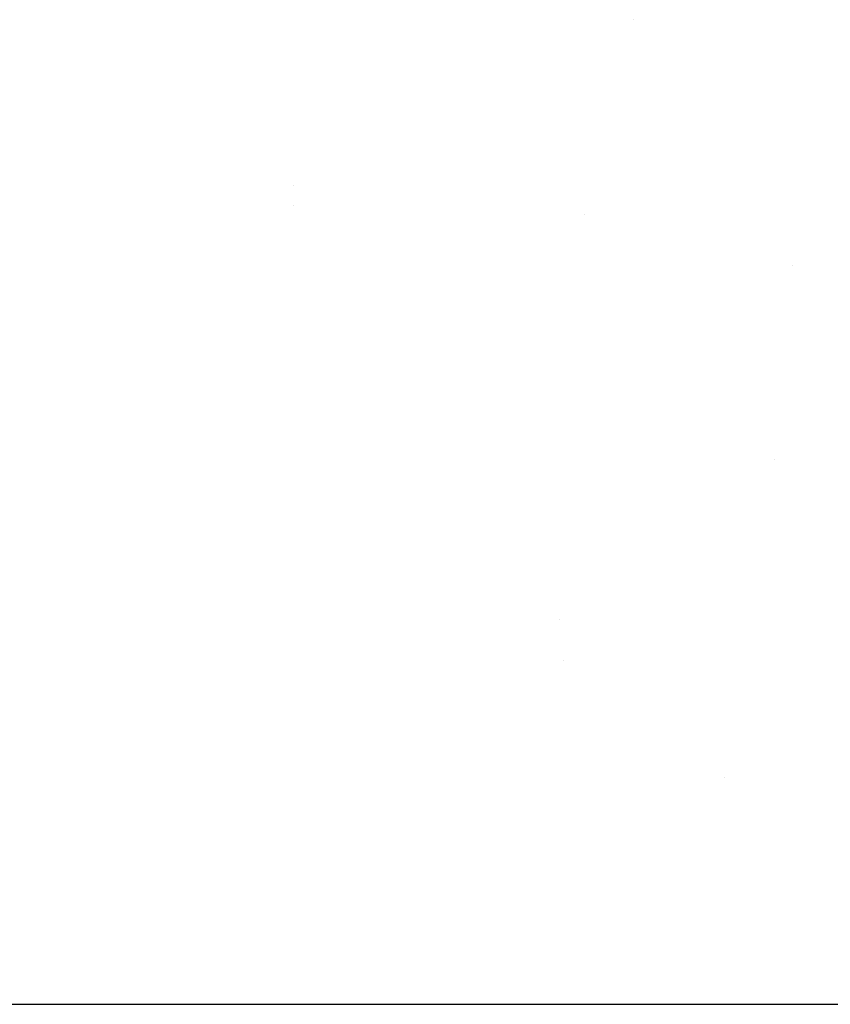
# Model space of a CAD drawing. Units: millimetres. Extents: x -1750 to 7950, y -1489 to 8051.
# Drawn here: x -1188 to -1033, y 1584 to 1772 of the extents above; entities that cross this region are included whole.
import ezdxf

# ---------------------------------------------------------------- set-up
doc = ezdxf.new("R2010")
doc.units = ezdxf.units.MM
doc.layers.add('1', color=7, linetype='CONTINUOUS', true_color=0xffffff)
doc.layers.add('5', color=7, linetype='CONTINUOUS', true_color=0xffffff)

msp = doc.modelspace()

# ---------------------------------------------------------------- linework, layer by layer
at = {"layer": '1', "color": 18, "linetype": 'CONTINUOUS'}
msp.add_line((-1039.778292, 1725.305818, 1057.958353), (-1039.778292, 1725.305818, 1057.958353), dxfattribs=at)
msp.add_line((-1039.778292, 1725.305818, 1057.958353), (-1039.778292, 1725.305818, 1057.958353), dxfattribs=at)
at = {"layer": '5', "color": 18, "linetype": 'CONTINUOUS'}
for p, q in [((-1070.192328, 1772.287555, 1909.392517), (-1070.192328, 1772.287555, 1909.392517)), ((-1135.277371, 1740.571462, 1820.884678), (-1135.277371, 1740.571462, 1820.884678)), ((-1135.277371, 1740.571462, 1820.884678), (-1135.277371, 1740.571462, 1820.884678)), ((-1135.231353, 1736.666604, 1820.431863), (-1135.231353, 1736.666604, 1820.431863)), ((-1135.231353, 1736.666604, 1820.431863), (-1135.231353, 1736.666604, 1820.431863)), ((-1079.569118, 1735.106486, 1896.7552), (-1079.569118, 1735.106486, 1896.7552)), ((-1043.301789, 1688.100516, 1891.716808), (-1043.301789, 1688.100516, 1891.716808)), ((-1084.446406, 1657.501965, 1761.087298), (-1084.446406, 1657.501965, 1761.087298)), ((-1084.446406, 1657.501965, 1761.087298), (-1084.446406, 1657.501965, 1761.087298)), ((-1083.701205, 1649.814474, 1756.642818), (-1083.701205, 1649.814474, 1756.642818)), ((-1083.701205, 1649.814474, 1756.642818), (-1083.701205, 1649.814474, 1756.642818)), ((-1052.787039, 1627.441674, 1761.087298), (-1052.787039, 1627.441674, 1761.087298)), ((-1052.787039, 1627.441674, 1761.087298), (-1052.787039, 1627.441674, 1761.087298)), ((-1450, 1584), (1400, 1584))]:
    msp.add_line(p, q, dxfattribs=at)

doc.saveas('drawing.dxf')
